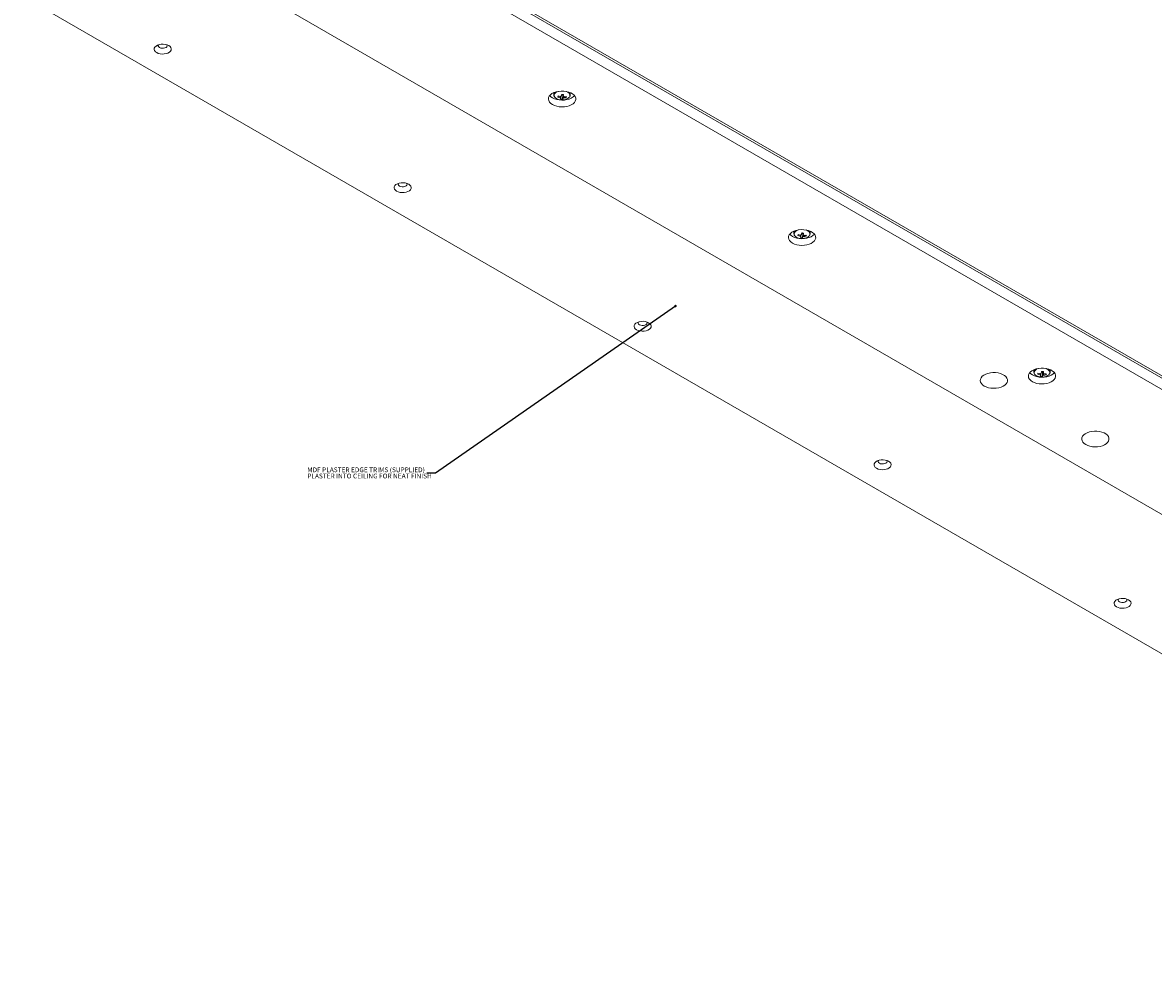
# Model space of a CAD drawing. Units: millimetres. Extents: x 100 to 8467, y 601 to 7931.
# Drawn here: x 5621 to 6448, y 601 to 1288 of the extents above; entities that cross this region are included whole.
import ezdxf

# ---------------------------------------------------------------- set-up
doc = ezdxf.new("R2010")
doc.units = ezdxf.units.MM
doc.styles.add('SLDTEXTSTYLE0', font='TXT', dxfattribs={"width": 0.75})
doc.dimstyles.new('SLDDIMSTYLE2', dxfattribs={"dimtxt": 0.18, "dimasz": 1.8, "dimexe": 0, "dimexo": 0.0625, "dimgap": 0, "dimtad": 0, "dimtih": 1, "dimtoh": 1, "dimdec": 0, "dimrnd": 1e-09, "dimzin": 0, "dimdsep": 46, "dimtxsty": 'Standard', "dimblk1": 'DOT', "dimblk2": 'DOT', "dimsah": 1, "dimcen": 0.09, "dimadec": 0, "dimazin": 0, "dimtfac": 1.8, "dimtdec": 0, "dimtofl": 0, "dimtmove": 0, "dimatfit": 3, "dimldrblk": 'DOT', "dimfxl": 0, "dimfrac": 2, "dimtolj": 1, "dimtzin": 0, "dimarcsym": 0})

# ---------------------------------------------------------------- blocks, each defined once
blk = doc.blocks.new('SW_NOTE_0_7')
at = {"color": 0, "linetype": 'Continuous', "lineweight": 0, "char_height": 3.5, "attachment_point": 1, "style": 'SLDTEXTSTYLE0'}
for s, insert in [('MDF PLASTER EDGE TRIMS (SUPPLIED)', (-87.44, 4.08)), ('PLASTER INTO CEILING FOR NEAT FINISH', (-87.44, -0.45))]:
    blk.add_mtext(s, dxfattribs=dict(at, insert=insert))
blk = doc.blocks.new('_Dot')
at = {"color": 0, "linetype": 'ByBlock', "lineweight": -2}
blk.add_line((-0.5, 0), (-1, 0), dxfattribs=at)
at = {"color": 0, "linetype": 'ByBlock', "const_width": 0.5}
blk.add_lwpolyline([(-0.25, 0, 1), (0.25, 0, 1)], format="xyb", close=True, dxfattribs=at)

msp = doc.modelspace()

# ---------------------------------------------------------------- linework, layer by layer
at = {"color": 7, "linetype": 'Continuous', "lineweight": 18}
for p, q in [((6909.35, 757.08), (5895.36, 1342.45)), ((5910.38, 1342.09), (6722.64, 873.19)), ((5913.95, 1341.75), (6724.16, 874.03)), ((6878.23, 683.61), (5768.08, 1324.49)), ((5621, 1307.34), (6844.29, 601.15)), ((6009.8, 1236.72), (6009.8, 1235.1)), ((6009.86, 1235.58), (6009.8, 1235.1)), ((6012.64, 1233.5), (6013.1, 1234.23)), ((6015.47, 1235.15), (6016.28, 1235.08)), ((6016.07, 1231.84), (6016.28, 1235.08)), ((6016.35, 1235.4), (6016.28, 1235.08)), ((6016.35, 1235.4), (6016.38, 1235.41)), ((6018.76, 1233.01), (6018.35, 1233.72)), ((6021.8, 1235.1), (6021.8, 1236.72)), ((6185.4, 1135.35), (6185.4, 1133.73)), ((6185.46, 1134.21), (6185.4, 1133.73)), ((6191.07, 1133.78), (6191.88, 1133.71)), ((6191.67, 1130.47), (6191.88, 1133.71)), ((6191.95, 1134.03), (6191.88, 1133.71)), ((6191.95, 1134.03), (6191.98, 1134.04)), ((6197.4, 1133.73), (6197.4, 1135.35)), ((6188.24, 1132.13), (6188.7, 1132.86)), ((6194.36, 1131.64), (6193.95, 1132.35)), ((6361, 1033.97), (6361, 1032.36)), ((6361.05, 1032.84), (6361, 1032.36)), ((6363.84, 1030.76), (6364.29, 1031.49)), ((6366.66, 1032.4), (6367.47, 1032.34)), ((6367.27, 1029.1), (6367.47, 1032.34)), ((6367.55, 1032.66), (6367.47, 1032.34)), ((6367.55, 1032.66), (6367.58, 1032.67)), ((6369.96, 1030.27), (6369.55, 1030.98)), ((6373, 1032.36), (6373, 1033.97))]:
    msp.add_line(p, q, dxfattribs=at)
at = {"color": 7, "linetype": 'Continuous', "lineweight": 18, "flags": 128}
for points in [[(5719.11, 1266.01), (5720.3, 1265.48), (5721.67, 1265.12), (5723.15, 1264.96), (5724.66, 1265.02), (5726.09, 1265.27), (5727.38, 1265.72), (5728.45, 1266.34), (5729.23, 1267.08), (5729.68, 1267.91), (5729.77, 1268.78), (5729.5, 1269.64), (5728.88, 1270.43), (5727.95, 1271.12), (5726.76, 1271.65), (5725.39, 1272.01), (5723.91, 1272.17), (5722.4, 1272.11), (5720.96, 1271.85), (5719.67, 1271.4), (5718.61, 1270.79), (5717.83, 1270.05), (5717.38, 1269.21), (5717.29, 1268.35), (5717.56, 1267.49), (5718.18, 1266.7), (5719.11, 1266.01)], [(5720.52, 1271.73), (5720.35, 1271.4), (5720.3, 1270.78), (5720.61, 1270.19), (5721.23, 1269.69)], [(5721.23, 1269.69), (5722.1, 1269.33), (5723.13, 1269.15), (5724.2, 1269.18), (5725.19, 1269.4), (5726.01, 1269.8), (5726.56, 1270.33), (5726.78, 1270.94), (5726.64, 1271.55), (5726.53, 1271.73)], [(6008.73, 1228.02), (6010.19, 1227.32), (6011.86, 1226.79), (6013.67, 1226.46), (6015.56, 1226.33), (6017.46, 1226.4), (6019.29, 1226.69), (6021, 1227.17), (6022.53, 1227.83), (6023.81, 1228.64), (6024.79, 1229.58), (6025.46, 1230.6), (6025.77, 1231.69), (6025.73, 1232.78), (6025.32, 1233.86), (6024.58, 1234.86), (6023.51, 1235.77), (6022.17, 1236.55), (6020.59, 1237.16), (6018.84, 1237.6), (6016.99, 1237.83), (6015.09, 1237.86), (6013.21, 1237.67), (6011.43, 1237.29), (6009.81, 1236.72), (6008.4, 1235.98), (6007.26, 1235.1), (6006.43, 1234.12), (6005.94, 1233.06), (6005.8, 1231.96), (6006.03, 1230.87), (6006.61, 1229.83), (6007.52, 1228.86), (6008.73, 1228.02)], [(6006.74, 1234.55), (6007.52, 1233.76), (6008.73, 1232.91)], [(6008.73, 1232.91), (6010.19, 1232.22), (6011.86, 1231.69), (6013.67, 1231.36), (6015.56, 1231.23), (6017.46, 1231.3), (6019.29, 1231.59), (6021, 1232.07), (6022.53, 1232.73), (6023.81, 1233.54), (6024.79, 1234.47), (6024.85, 1234.55)], [(6010.6, 1233.29), (6011.08, 1232.82), (6012.06, 1232.2), (6013.27, 1231.74), (6014.64, 1231.47), (6016.08, 1231.41), (6017.51, 1231.56), (6018.83, 1231.9), (6019.95, 1232.42), (6020.82, 1233.09), (6021.12, 1233.45)], [(6021.8, 1235.01), (6021.8, 1235.05), (6021.8, 1235.1)], [(5894.71, 1164.64), (5895.89, 1164.11), (5897.27, 1163.75), (5898.75, 1163.59), (5900.25, 1163.64), (5901.69, 1163.9), (5902.98, 1164.35), (5904.05, 1164.97), (5904.83, 1165.71), (5905.27, 1166.54), (5905.37, 1167.41), (5905.09, 1168.27), (5904.48, 1169.06), (5903.55, 1169.74), (5902.36, 1170.28), (5900.99, 1170.64), (5899.5, 1170.8), (5898, 1170.74), (5896.56, 1170.48), (5895.27, 1170.03), (5894.21, 1169.42), (5893.43, 1168.67), (5892.98, 1167.84), (5892.89, 1166.98), (5893.16, 1166.12), (5893.78, 1165.33), (5894.71, 1164.64)], [(5896.12, 1170.36), (5895.95, 1170.03), (5895.9, 1169.41), (5896.21, 1168.82), (5896.83, 1168.32)], [(5896.83, 1168.32), (5897.7, 1167.96), (5898.73, 1167.78), (5899.79, 1167.81), (5900.79, 1168.03), (5901.61, 1168.43), (5902.15, 1168.96), (5902.37, 1169.57), (5902.24, 1170.18), (5902.13, 1170.36)], [(6184.33, 1126.65), (6185.79, 1125.95), (6187.46, 1125.42), (6189.27, 1125.09), (6191.16, 1124.96), (6193.06, 1125.03), (6194.89, 1125.32), (6196.6, 1125.8), (6198.12, 1126.46), (6199.4, 1127.27), (6200.39, 1128.2), (6201.06, 1129.23), (6201.37, 1130.32), (6201.33, 1131.41), (6200.92, 1132.48), (6200.17, 1133.49), (6199.11, 1134.4), (6197.76, 1135.18), (6196.19, 1135.79), (6194.44, 1136.23), (6192.59, 1136.46), (6190.68, 1136.49), (6188.81, 1136.3), (6187.03, 1135.92), (6185.41, 1135.35), (6184, 1134.61), (6182.86, 1133.73), (6182.03, 1132.74), (6181.54, 1131.68), (6181.4, 1130.59), (6181.63, 1129.5), (6182.21, 1128.45), (6183.12, 1127.49), (6184.33, 1126.65)], [(6197.4, 1133.64), (6197.4, 1133.68), (6197.4, 1133.73)], [(6182.34, 1133.18), (6183.12, 1132.39), (6184.33, 1131.54)], [(6184.33, 1131.54), (6185.79, 1130.85), (6187.46, 1130.32), (6189.27, 1129.99), (6191.16, 1129.86), (6193.06, 1129.93), (6194.89, 1130.22), (6196.6, 1130.7), (6198.12, 1131.35), (6199.4, 1132.17), (6200.39, 1133.1), (6200.45, 1133.18)], [(6186.2, 1131.92), (6186.68, 1131.45), (6187.66, 1130.83), (6188.87, 1130.37), (6190.24, 1130.1), (6191.68, 1130.04), (6193.11, 1130.18), (6194.42, 1130.53), (6195.55, 1131.05), (6196.42, 1131.72), (6196.72, 1132.08)], [(6070.31, 1063.27), (6071.49, 1062.74), (6072.87, 1062.38), (6074.35, 1062.22), (6075.85, 1062.27), (6077.29, 1062.53), (6078.58, 1062.98), (6079.65, 1063.6), (6080.42, 1064.34), (6080.87, 1065.17), (6080.96, 1066.04), (6080.69, 1066.9), (6080.07, 1067.69), (6079.14, 1068.37), (6077.96, 1068.91), (6076.58, 1069.27), (6075.1, 1069.42), (6073.6, 1069.37), (6072.16, 1069.11), (6070.87, 1068.66), (6069.81, 1068.05), (6069.03, 1067.3), (6068.58, 1066.47), (6068.49, 1065.61), (6068.76, 1064.75), (6069.38, 1063.96), (6070.31, 1063.27)], [(6071.72, 1068.99), (6071.54, 1068.66), (6071.5, 1068.04), (6071.81, 1067.45), (6072.43, 1066.95)], [(6072.43, 1066.95), (6073.3, 1066.59), (6074.32, 1066.41), (6075.39, 1066.44), (6076.39, 1066.66), (6077.21, 1067.06), (6077.75, 1067.59), (6077.97, 1068.2), (6077.84, 1068.81), (6077.73, 1068.99)], [(6359.93, 1025.27), (6361.39, 1024.58), (6363.06, 1024.05), (6364.87, 1023.72), (6366.76, 1023.59), (6368.65, 1023.66), (6370.49, 1023.95), (6372.2, 1024.43), (6373.72, 1025.08), (6375, 1025.9), (6375.99, 1026.83), (6376.66, 1027.86), (6376.97, 1028.94), (6376.93, 1030.04), (6376.52, 1031.11), (6375.77, 1032.12), (6374.71, 1033.03), (6373.36, 1033.81), (6371.79, 1034.42), (6370.04, 1034.86), (6368.18, 1035.09), (6366.28, 1035.11), (6364.41, 1034.93), (6362.63, 1034.55), (6361, 1033.98), (6359.6, 1033.24), (6358.46, 1032.36), (6357.63, 1031.37), (6357.13, 1030.31), (6357, 1029.22), (6357.22, 1028.13), (6357.8, 1027.08), (6358.71, 1026.12), (6359.93, 1025.27)], [(6324.71, 1022.09), (6326.18, 1021.39), (6327.85, 1020.87), (6329.66, 1020.53), (6331.54, 1020.4), (6333.44, 1020.48), (6335.28, 1020.76), (6336.99, 1021.24), (6338.51, 1021.9), (6339.79, 1022.71), (6340.78, 1023.65), (6341.44, 1024.68), (6341.76, 1025.76), (6341.71, 1026.86), (6341.31, 1027.93), (6340.56, 1028.94), (6339.49, 1029.85), (6338.15, 1030.62), (6336.57, 1031.24), (6334.83, 1031.67), (6332.97, 1031.9), (6331.07, 1031.93), (6329.19, 1031.75), (6327.41, 1031.37), (6325.79, 1030.79), (6324.38, 1030.06), (6323.24, 1029.18), (6322.41, 1028.19), (6321.92, 1027.13), (6321.79, 1026.04), (6322.01, 1024.95), (6322.59, 1023.9), (6323.5, 1022.94), (6324.71, 1022.09)], [(6357.94, 1031.81), (6358.71, 1031.02), (6359.93, 1030.17)], [(6359.93, 1030.17), (6361.39, 1029.47), (6363.06, 1028.95), (6364.87, 1028.61), (6366.76, 1028.48), (6368.65, 1028.56), (6370.49, 1028.85), (6372.2, 1029.33), (6373.72, 1029.98), (6375, 1030.8), (6375.99, 1031.73), (6376.05, 1031.81)], [(6361.8, 1030.55), (6362.28, 1030.08), (6363.26, 1029.46), (6364.47, 1029), (6365.84, 1028.73), (6367.28, 1028.67), (6368.7, 1028.81), (6370.02, 1029.16), (6371.15, 1029.68), (6372.02, 1030.35), (6372.32, 1030.71)], [(6372.99, 1032.27), (6373, 1032.31), (6373, 1032.36)], [(6398.96, 979.23), (6400.42, 978.53), (6402.09, 978), (6403.9, 977.67), (6405.79, 977.54), (6407.69, 977.62), (6409.52, 977.9), (6411.23, 978.38), (6412.76, 979.04), (6414.03, 979.85), (6415.02, 980.79), (6415.69, 981.82), (6416, 982.9), (6415.96, 984), (6415.55, 985.07), (6414.81, 986.08), (6413.74, 986.99), (6412.4, 987.76), (6410.82, 988.38), (6409.07, 988.81), (6407.22, 989.04), (6405.32, 989.07), (6403.44, 988.89), (6401.66, 988.5), (6400.04, 987.93), (6398.63, 987.19), (6397.49, 986.32), (6396.66, 985.33), (6396.17, 984.27), (6396.03, 983.17), (6396.26, 982.08), (6396.84, 981.04), (6397.75, 980.08), (6398.96, 979.23)], [(6245.9, 961.9), (6247.09, 961.36), (6248.46, 961.01), (6249.95, 960.85), (6251.45, 960.9), (6252.89, 961.16), (6254.18, 961.61), (6255.24, 962.23), (6256.02, 962.97), (6256.47, 963.8), (6256.56, 964.67), (6256.29, 965.53), (6255.67, 966.32), (6254.74, 967), (6253.56, 967.54), (6252.18, 967.9), (6250.7, 968.05), (6249.2, 968), (6247.76, 967.74), (6246.47, 967.29), (6245.4, 966.68), (6244.62, 965.93), (6244.18, 965.1), (6244.08, 964.23), (6244.36, 963.38), (6244.97, 962.59), (6245.9, 961.9)], [(6247.32, 967.62), (6247.14, 967.29), (6247.1, 966.67), (6247.4, 966.08), (6248.03, 965.58)], [(6248.03, 965.58), (6248.9, 965.22), (6249.92, 965.04), (6250.99, 965.07), (6251.99, 965.29), (6252.8, 965.69), (6253.35, 966.22), (6253.57, 966.82), (6253.44, 967.44), (6253.33, 967.62)], [(6421.5, 860.53), (6422.69, 859.99), (6424.06, 859.64), (6425.54, 859.48), (6427.05, 859.53), (6428.49, 859.79), (6429.78, 860.24), (6430.84, 860.86), (6431.62, 861.6), (6432.07, 862.43), (6432.16, 863.3), (6431.89, 864.16), (6431.27, 864.95), (6430.34, 865.63), (6429.16, 866.17), (6427.78, 866.53), (6426.3, 866.68), (6424.8, 866.63), (6423.36, 866.37), (6422.07, 865.92), (6421, 865.31), (6420.22, 864.56), (6419.77, 863.73), (6419.68, 862.86), (6419.95, 862.01), (6420.57, 861.22), (6421.5, 860.53)], [(6422.92, 866.25), (6422.74, 865.92), (6422.7, 865.3), (6423, 864.71), (6423.62, 864.2)], [(6423.62, 864.2), (6424.49, 863.85), (6425.52, 863.67), (6426.59, 863.7), (6427.59, 863.92), (6428.4, 864.32), (6428.95, 864.85), (6429.17, 865.45), (6429.04, 866.07), (6428.93, 866.25)]]:
    msp.add_lwpolyline(points, dxfattribs=at)
at = {"color": 8, "linetype": 'Continuous', "lineweight": 18, "flags": 128}
for points in [[(6010.97, 1237.15), (6010.25, 1236.42), (6009.86, 1235.58)], [(6021.12, 1233.45), (6021.37, 1233.87), (6021.57, 1234.69), (6021.41, 1235.52), (6020.89, 1236.3), (6020.06, 1236.99), (6018.96, 1237.53), (6018.68, 1237.63)], [(6186.57, 1135.78), (6185.85, 1135.05), (6185.46, 1134.21)], [(6196.72, 1132.08), (6196.97, 1132.5), (6197.17, 1133.32), (6197.01, 1134.15), (6196.49, 1134.93), (6195.66, 1135.62), (6194.56, 1136.16), (6194.28, 1136.26)], [(6362.16, 1034.41), (6361.45, 1033.68), (6361.05, 1032.84)], [(6372.32, 1030.71), (6372.57, 1031.12), (6372.77, 1031.95), (6372.61, 1032.78), (6372.09, 1033.56), (6371.26, 1034.24), (6370.15, 1034.79), (6369.87, 1034.89)]]:
    msp.add_lwpolyline(points, dxfattribs=at)
at = {"color": 8, "linetype": 'Continuous', "lineweight": 18}
for centre, radius, start, end in [((6012.24, 1234.76), 2.2, 168.42079, 221.9856), ((6013.85, 1233.66), 4.07, 103.23452, 157.80595), ((6019.07, 1234.9), 2.74, 4.06207, 55.21643), ((6187.84, 1133.39), 2.2, 168.42079, 221.9856), ((6189.45, 1132.29), 4.07, 103.23855, 157.80333), ((6194.67, 1133.53), 2.74, 4.06068, 55.21782), ((6365.05, 1030.92), 4.07, 103.23855, 157.80333), ((6370.27, 1032.16), 2.74, 4.06207, 55.21643), ((6363.44, 1032.02), 2.2, 168.42079, 221.9856)]:
    msp.add_arc(centre, radius, start, end, dxfattribs=at)
at = {"color": 7, "linetype": 'Continuous', "lineweight": 18}
for centre, radius, start, end in [((6025.26, 1230.87), 12.89, 164.49214, 168.20625), ((6016.71, 1245.14), 12.32, 250.7271, 259.10344), ((6016.9, 1245.95), 12.32, 250.7271, 259.10344), ((6015.3, 1233.69), 1.14, 215.36337, 249.76973), ((6015.59, 1232.48), 1.71, 100.44879, 126.5974), ((5978.88, 1241.51), 37.14, 348.58391, 350.67142), ((6015.8, 1237.47), 2.14, 262.037, 285.0643), ((6017.9, 1256.13), 20.78, 263.4276, 267.31784), ((5980.21, 1241.41), 37.21, 348.58599, 350.66934), ((6016.3, 1232.98), 1.14, 35.34989, 69.77341), ((6016.69, 1244.09), 11.27, 271.69739, 280.59125), ((6016.89, 1244.9), 11.27, 271.69874, 280.5912), ((6013.44, 1234.73), 5.59, 342.06718, 350.6312), ((6009.58, 1234.17), 5.55, 336.45253, 343.86901), ((6016.17, 1241.72), 9.88, 261.27797, 269.46748), ((6011.02, 1234.04), 5.52, 336.43865, 343.90319), ((6016.01, 1234.19), 1.71, 280.43296, 306.61404), ((6154.44, 1140.15), 37.18, 348.58303, 350.66842), ((6191.4, 1136.1), 2.14, 262.03848, 285.06643), ((6193.5, 1154.76), 20.78, 263.42785, 267.3193), ((6155.72, 1140.05), 37.31, 348.58859, 350.66674), ((6200.85, 1129.5), 12.89, 164.49214, 168.20625), ((6192.3, 1143.77), 12.32, 250.72771, 259.10284), ((6192.5, 1144.57), 12.32, 250.7263, 259.10425), ((6190.9, 1132.32), 1.14, 215.36334, 249.76869), ((6191.19, 1131.11), 1.71, 100.44491, 126.60128), ((6185.2, 1132.79), 5.53, 336.43988, 343.8893), ((6191.76, 1140.35), 9.88, 261.27935, 269.46609), ((6186.6, 1132.68), 5.54, 336.44888, 343.88531), ((6191.61, 1132.82), 1.71, 280.45599, 306.59101), ((6191.89, 1131.6), 1.14, 35.35584, 69.76853), ((6192.29, 1142.73), 11.28, 271.70348, 280.58705), ((6192.48, 1143.55), 11.29, 271.70633, 280.58361), ((6189.02, 1133.36), 5.61, 342.07548, 350.6165), ((6376.45, 1028.13), 12.89, 164.49214, 168.20625), ((6367.9, 1042.4), 12.32, 250.72771, 259.10284), ((6368.1, 1043.2), 12.32, 250.7263, 259.10425), ((6366.5, 1030.95), 1.14, 215.36334, 249.76869), ((6366.79, 1029.74), 1.71, 100.44491, 126.60128), ((6360.79, 1031.42), 5.53, 336.44502, 343.88417), ((6367.36, 1038.98), 9.88, 261.27935, 269.46609), ((6330.04, 1038.77), 37.18, 348.58303, 350.66842), ((6367, 1034.72), 2.14, 262.03848, 285.06643), ((6369.1, 1053.39), 20.78, 263.42785, 267.3193), ((6362.19, 1031.31), 5.54, 336.44888, 343.88531), ((6367.2, 1031.45), 1.71, 280.45599, 306.59101), ((6331.32, 1038.68), 37.31, 348.58859, 350.66674), ((6367.49, 1030.23), 1.14, 35.35584, 69.76853), ((6367.89, 1041.36), 11.28, 271.70348, 280.58705), ((6368.08, 1042.18), 11.29, 271.70633, 280.58361), ((6364.62, 1031.99), 5.61, 342.07548, 350.6165)]:
    msp.add_arc(centre, radius, start, end, dxfattribs=at)
for points, knots in [([(6009.83, 1235.41), (6009.82, 1235.32), (6009.76, 1234.95), (6009.91, 1234.29), (6010.17, 1233.69), (6010.45, 1233.43), (6010.49, 1233.39)], [0, 0, 0, 0, 0.118851, 0.522876, 0.924946, 1, 1, 1, 1]), ([(6014.38, 1233.04), (6014.39, 1233.14), (6014.41, 1233.42), (6014.44, 1233.69), (6014.46, 1233.87)], [0, 0, 0, 0, 0.366636, 1, 1, 1, 1]), ([(6014.93, 1234.01), (6014.92, 1233.66), (6014.92, 1233.2), (6014.91, 1232.74), (6014.91, 1232.63)], [0, 0, 0, 0, 0.764885, 1, 1, 1, 1]), ([(6016.32, 1232.51), (6016.32, 1232.62), (6016.33, 1233.53), (6016.34, 1234.49), (6016.35, 1235.34), (6016.35, 1235.4)], [0, 0, 0, 0, 0.112772, 0.94179, 1, 1, 1, 1]), ([(6016.67, 1235.45), (6016.67, 1235.08), (6016.68, 1234.61), (6016.69, 1234.14), (6016.69, 1234.04)], [0, 0, 0, 0, 0.793368, 1, 1, 1, 1]), ([(6016.92, 1233.92), (6016.95, 1233.66), (6016.98, 1233.29), (6017.02, 1232.93), (6017.03, 1232.82)], [0, 0, 0, 0, 0.717449, 1, 1, 1, 1]), ([(6021.27, 1233.58), (6021.29, 1233.61), (6021.53, 1233.86), (6021.73, 1234.35), (6021.75, 1234.81), (6021.76, 1234.99)], [0, 0, 0, 0, 0.064591, 0.62751, 1, 1, 1, 1]), ([(6185.43, 1134.04), (6185.42, 1133.95), (6185.36, 1133.58), (6185.51, 1132.92), (6185.77, 1132.32), (6186.05, 1132.06), (6186.09, 1132.01)], [0, 0, 0, 0, 0.118862, 0.5228983, 0.9249645, 1, 1, 1, 1]), ([(6191.92, 1131.14), (6191.92, 1131.25), (6191.93, 1132.16), (6191.94, 1133.12), (6191.95, 1133.97), (6191.95, 1134.03)], [0, 0, 0, 0, 0.112772, 0.941789, 1, 1, 1, 1]), ([(6192.27, 1134.08), (6192.27, 1133.71), (6192.28, 1133.24), (6192.29, 1132.77), (6192.29, 1132.67)], [0, 0, 0, 0, 0.793369, 1, 1, 1, 1]), ([(6189.97, 1131.67), (6189.98, 1131.77), (6190.01, 1132.05), (6190.04, 1132.32), (6190.06, 1132.5)], [0, 0, 0, 0, 0.366632, 1, 1, 1, 1]), ([(6190.53, 1132.64), (6190.52, 1132.29), (6190.52, 1131.83), (6190.51, 1131.36), (6190.51, 1131.26)], [0, 0, 0, 0, 0.764888, 1, 1, 1, 1]), ([(6192.52, 1132.55), (6192.54, 1132.29), (6192.58, 1131.92), (6192.61, 1131.55), (6192.62, 1131.45)], [0, 0, 0, 0, 0.717445, 1, 1, 1, 1]), ([(6196.87, 1132.21), (6196.89, 1132.24), (6197.13, 1132.49), (6197.33, 1132.98), (6197.35, 1133.44), (6197.36, 1133.62)], [0, 0, 0, 0, 0.064591, 0.62751, 1, 1, 1, 1]), ([(6361.03, 1032.67), (6361.02, 1032.58), (6360.96, 1032.21), (6361.1, 1031.55), (6361.37, 1030.95), (6361.64, 1030.69), (6361.69, 1030.64)], [0, 0, 0, 0, 0.118862, 0.5228983, 0.9249645, 1, 1, 1, 1]), ([(6365.57, 1030.3), (6365.58, 1030.4), (6365.61, 1030.67), (6365.64, 1030.95), (6365.66, 1031.13)], [0, 0, 0, 0, 0.366632, 1, 1, 1, 1]), ([(6366.13, 1031.27), (6366.12, 1030.92), (6366.11, 1030.46), (6366.11, 1029.99), (6366.11, 1029.89)], [0, 0, 0, 0, 0.764888, 1, 1, 1, 1]), ([(6367.51, 1029.77), (6367.51, 1029.88), (6367.53, 1030.79), (6367.54, 1031.75), (6367.55, 1032.6), (6367.55, 1032.66)], [0, 0, 0, 0, 0.112773, 0.941789, 1, 1, 1, 1]), ([(6367.86, 1032.71), (6367.87, 1032.34), (6367.88, 1031.87), (6367.88, 1031.4), (6367.89, 1031.3)], [0, 0, 0, 0, 0.793369, 1, 1, 1, 1]), ([(6368.12, 1031.18), (6368.14, 1030.92), (6368.18, 1030.55), (6368.21, 1030.18), (6368.22, 1030.08)], [0, 0, 0, 0, 0.717445, 1, 1, 1, 1]), ([(6372.46, 1030.84), (6372.49, 1030.87), (6372.73, 1031.12), (6372.93, 1031.61), (6372.95, 1032.07), (6372.95, 1032.25)], [0, 0, 0, 0, 0.064591, 0.62751, 1, 1, 1, 1])]:
    msp.add_open_spline(points, degree=3, knots=knots, dxfattribs=at)

# ---------------------------------------------------------------- block references
at = {"color": 7, "linetype": 'Continuous', "lineweight": 0}
msp.add_blockref('SW_NOTE_0_7', (5916.76, 958.45), dxfattribs=at)

# ---------------------------------------------------------------- leaders
msp.add_leader([(6098.72, 1080.61), (5923.11, 958.45), (5916.76, 958.45)], dimstyle='SLDDIMSTYLE2', dxfattribs=at)

doc.saveas('drawing.dxf')
